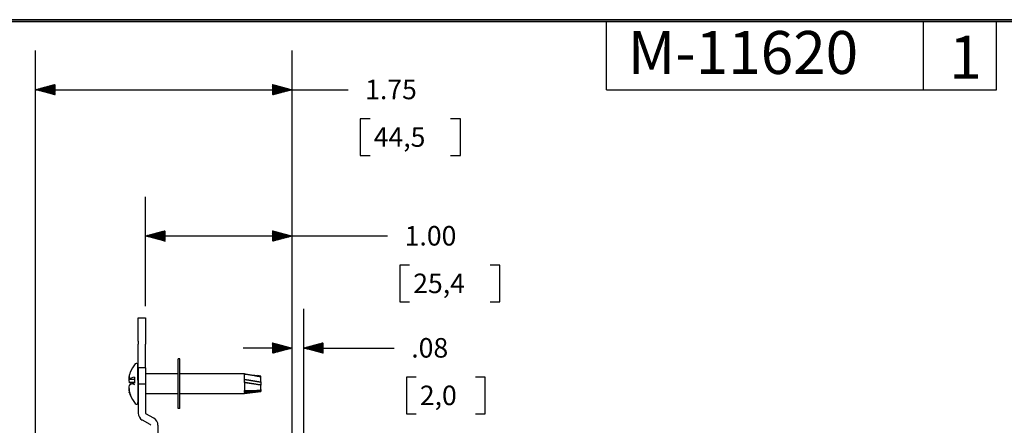
# Model space of a CAD drawing. Units: inches. Extents: x 0.7 to 17.1, y -41.2 to -20.4.
# Drawn here: x 3.8 to 8.9, y -32.9 to -30.8 of the extents above; entities that cross this region are included whole.
import ezdxf

# ---------------------------------------------------------------- set-up
doc = ezdxf.new("R2010")
doc.units = ezdxf.units.IN
doc.header["$MEASUREMENT"] = 0
for name, color, linetype in [('border', 7, 'CONTINUOUS'), ('dims', 7, 'CONTINUOUS'), ('geom', 7, 'CONTINUOUS')]:
    doc.layers.add(name, color=color, linetype=linetype)
doc.styles.add('blockfont', font='simplex.shx')
doc.styles.add('DEFAULT', font='simplex.shx')

msp = doc.modelspace()

# ---------------------------------------------------------------- linework, layer by layer
at = {"layer": 'border', "color": 7, "linetype": 'Continuous'}
for p, q in [((0.721, -30.7895), (17.096, -30.7895)), ((17.096, -30.7895), (0.721, -30.7895)), ((0.731, -30.7995), (17.086, -30.7995)), ((6.856, -31.1495), (6.856, -30.7995)), ((8.481, -31.1495), (8.481, -30.7995)), ((8.856, -31.1495), (8.856, -30.7995)), ((6.856, -31.1495), (8.856, -31.1495))]:
    msp.add_line(p, q, dxfattribs=at)
at = {"layer": 'dims', "color": 7, "linetype": 'Continuous'}
for p, q in [((3.9303, -33.9797), (3.9303, -30.948)), ((5.2443, -33.132), (5.2443, -30.948)), ((5.2443, -31.6975), (5.2443, -30.948)), ((3.9453, -31.152), (3.9562, -31.141)), ((3.9464, -31.1523), (3.9581, -31.1405)), ((3.9475, -31.1526), (3.9601, -31.14)), ((3.9486, -31.1529), (3.962, -31.1395)), ((3.9497, -31.1532), (3.9639, -31.139)), ((3.9508, -31.1535), (3.9659, -31.1384)), ((3.9519, -31.1538), (3.9678, -31.1379)), ((3.9531, -31.1541), (3.9697, -31.1374)), ((3.9542, -31.1544), (3.9717, -31.1369)), ((3.9553, -31.1547), (3.9736, -31.1364)), ((3.9564, -31.155), (3.9755, -31.1359)), ((3.9575, -31.1553), (3.9775, -31.1353)), ((3.9586, -31.1556), (3.9794, -31.1348)), ((3.9598, -31.1559), (3.9813, -31.1343)), ((3.9609, -31.1562), (3.9833, -31.1338)), ((3.962, -31.1565), (3.9852, -31.1333)), ((3.9631, -31.1568), (3.9871, -31.1327)), ((3.9642, -31.1571), (3.9891, -31.1322)), ((3.9653, -31.1574), (3.991, -31.1317)), ((3.9664, -31.1577), (3.9929, -31.1312)), ((3.9676, -31.158), (3.9948, -31.1307)), ((3.9687, -31.1583), (3.9968, -31.1302)), ((3.9698, -31.1586), (3.9987, -31.1296)), ((3.9709, -31.1589), (4.0006, -31.1291)), ((3.972, -31.1592), (4.0026, -31.1286)), ((3.9731, -31.1595), (4.0045, -31.1281)), ((3.9743, -31.1598), (4.0064, -31.1276)), ((3.9754, -31.1601), (4.0084, -31.1271)), ((3.9765, -31.1604), (4.0103, -31.1265)), ((3.9776, -31.1607), (4.0122, -31.126)), ((3.9787, -31.161), (4.0142, -31.1255)), ((3.9798, -31.1613), (4.0161, -31.125)), ((3.9809, -31.1615), (4.018, -31.1245)), ((3.9821, -31.1618), (4.02, -31.1239)), ((3.9832, -31.1621), (4.0219, -31.1234)), ((3.9843, -31.1624), (4.0238, -31.1229)), ((3.9854, -31.1627), (4.0258, -31.1224)), ((3.9865, -31.163), (4.0277, -31.1219)), ((3.9876, -31.1633), (4.0296, -31.1214)), ((3.9888, -31.1636), (4.0303, -31.1221)), ((3.9899, -31.1639), (4.0303, -31.1235)), ((3.991, -31.1642), (4.0303, -31.1249)), ((3.9921, -31.1645), (4.0303, -31.1263)), ((3.9932, -31.1648), (4.0303, -31.1278)), ((3.9943, -31.1651), (4.0303, -31.1292)), ((3.9954, -31.1654), (4.0303, -31.1306)), ((3.9966, -31.1657), (4.0303, -31.132)), ((3.9977, -31.166), (4.0303, -31.1334)), ((3.9988, -31.1663), (4.0303, -31.1348)), ((3.9999, -31.1666), (4.0303, -31.1362)), ((4.001, -31.1669), (4.0303, -31.1377)), ((4.0021, -31.1672), (4.0303, -31.1391)), ((4.0033, -31.1675), (4.0303, -31.1405)), ((5.1443, -31.1225), (5.1453, -31.1215)), ((5.1443, -31.1239), (5.1465, -31.1218)), ((5.1443, -31.1253), (5.1476, -31.1221)), ((5.1443, -31.1267), (5.1487, -31.1224)), ((5.1443, -31.1282), (5.1498, -31.1227)), ((5.1443, -31.1296), (5.1509, -31.123)), ((5.1443, -31.131), (5.152, -31.1233)), ((5.1443, -31.1324), (5.1531, -31.1236)), ((5.1443, -31.1338), (5.1543, -31.1239)), ((5.1443, -31.1352), (5.1554, -31.1241)), ((5.1443, -31.1366), (5.1565, -31.1244)), ((5.1443, -31.1381), (5.1576, -31.1247)), ((5.1443, -31.1395), (5.1587, -31.125)), ((5.1443, -31.1409), (5.1598, -31.1253)), ((5.1443, -31.1423), (5.161, -31.1256)), ((5.1443, -31.1437), (5.1621, -31.1259)), ((5.1443, -31.1451), (5.1632, -31.1262)), ((5.1443, -31.1465), (5.1643, -31.1265)), ((5.1443, -31.148), (5.1654, -31.1268)), ((5.1443, -31.1494), (5.1665, -31.1271)), ((5.1443, -31.1508), (5.1676, -31.1274)), ((5.1443, -31.1522), (5.1688, -31.1277)), ((5.1443, -31.1536), (5.1699, -31.128)), ((5.1443, -31.155), (5.171, -31.1283)), ((5.1443, -31.1564), (5.1721, -31.1286)), ((5.1443, -31.1579), (5.1732, -31.1289)), ((5.1443, -31.1593), (5.1743, -31.1292)), ((5.1443, -31.1607), (5.1754, -31.1295)), ((5.1443, -31.1621), (5.1766, -31.1298)), ((5.1443, -31.1635), (5.1777, -31.1301)), ((5.1443, -31.1649), (5.1788, -31.1304)), ((5.1443, -31.1663), (5.1799, -31.1307)), ((5.1443, -31.1678), (5.181, -31.131)), ((5.1443, -31.1692), (5.1821, -31.1313)), ((5.1443, -31.1706), (5.1833, -31.1316)), ((5.1443, -31.172), (5.1844, -31.1319)), ((5.1443, -31.1734), (5.1855, -31.1322)), ((5.1444, -31.1748), (5.1866, -31.1325)), ((5.1463, -31.1742), (5.1877, -31.1328)), ((5.1482, -31.1737), (5.1888, -31.1331)), ((5.1502, -31.1732), (5.1899, -31.1334)), ((5.1521, -31.1727), (5.1911, -31.1337)), ((5.154, -31.1722), (5.1922, -31.134)), ((5.156, -31.1716), (5.1933, -31.1343)), ((5.1579, -31.1711), (5.1944, -31.1346)), ((5.1598, -31.1706), (5.1955, -31.1349)), ((5.1618, -31.1701), (5.1966, -31.1352)), ((5.1637, -31.1696), (5.1978, -31.1355)), ((5.1656, -31.1691), (5.1989, -31.1358)), ((5.1676, -31.1685), (5.2, -31.1361)), ((5.1695, -31.168), (5.2011, -31.1364)), ((5.1714, -31.1675), (5.2022, -31.1367)), ((5.1733, -31.167), (5.2033, -31.137)), ((5.1753, -31.1665), (5.2044, -31.1373)), ((5.1772, -31.166), (5.2056, -31.1376)), ((5.1791, -31.1654), (5.2067, -31.1379)), ((5.1811, -31.1649), (5.2078, -31.1382)), ((5.183, -31.1644), (5.2089, -31.1385)), ((5.1849, -31.1639), (5.21, -31.1388)), ((5.1869, -31.1634), (5.2111, -31.1391)), ((5.1888, -31.1628), (5.2123, -31.1394)), ((5.1907, -31.1623), (5.2134, -31.1397)), ((5.1927, -31.1618), (5.2145, -31.14)), ((5.1946, -31.1613), (5.2156, -31.1403)), ((5.1965, -31.1608), (5.2167, -31.1406)), ((5.1985, -31.1603), (5.2178, -31.1409)), ((3.9303, -31.148), (5.2817, -31.148)), ((3.9308, -31.1481), (3.9311, -31.1478)), ((3.9319, -31.1484), (3.933, -31.1472)), ((3.933, -31.1487), (3.935, -31.1467)), ((3.9341, -31.149), (3.9369, -31.1462)), ((3.9352, -31.1493), (3.9388, -31.1457)), ((3.9363, -31.1496), (3.9408, -31.1452)), ((3.9374, -31.1499), (3.9427, -31.1447)), ((3.9386, -31.1502), (3.9446, -31.1441)), ((3.9397, -31.1505), (3.9466, -31.1436)), ((3.9408, -31.1508), (3.9485, -31.1431)), ((3.9419, -31.1511), (3.9504, -31.1426)), ((3.943, -31.1514), (3.9523, -31.1421)), ((3.9441, -31.1517), (3.9543, -31.1415)), ((4.0044, -31.1678), (4.0303, -31.1419)), ((4.0055, -31.1681), (4.0303, -31.1433)), ((4.0066, -31.1684), (4.0303, -31.1447)), ((4.0077, -31.1687), (4.0303, -31.1461)), ((4.0088, -31.169), (4.0303, -31.1476)), ((4.0099, -31.1693), (4.0303, -31.149)), ((4.0111, -31.1696), (4.0303, -31.1504)), ((4.0122, -31.1699), (4.0303, -31.1518)), ((4.0133, -31.1702), (4.0303, -31.1532)), ((4.0144, -31.1705), (4.0303, -31.1546)), ((4.0155, -31.1708), (4.0303, -31.156)), ((4.0166, -31.1711), (4.0303, -31.1575)), ((4.0178, -31.1714), (4.0303, -31.1589)), ((4.0189, -31.1717), (4.0303, -31.1603)), ((4.02, -31.172), (4.0303, -31.1617)), ((4.0211, -31.1723), (4.0303, -31.1631)), ((4.0222, -31.1726), (4.0303, -31.1645)), ((4.0233, -31.1729), (4.0303, -31.1659)), ((4.0244, -31.1732), (4.0303, -31.1674)), ((4.0256, -31.1735), (4.0303, -31.1688)), ((4.0267, -31.1738), (4.0303, -31.1702)), ((4.0278, -31.1741), (4.0303, -31.1716)), ((4.0289, -31.1744), (4.0303, -31.173)), ((4.03, -31.1747), (4.0303, -31.1744)), ((5.2004, -31.1597), (5.2189, -31.1412)), ((5.2023, -31.1592), (5.2201, -31.1415)), ((5.2043, -31.1587), (5.2212, -31.1418)), ((5.2062, -31.1582), (5.2223, -31.1421)), ((5.2081, -31.1577), (5.2234, -31.1424)), ((5.2101, -31.1572), (5.2245, -31.1427)), ((5.212, -31.1566), (5.2256, -31.143)), ((5.2139, -31.1561), (5.2268, -31.1433)), ((5.2158, -31.1556), (5.2279, -31.1436)), ((5.2178, -31.1551), (5.229, -31.1439)), ((5.2197, -31.1546), (5.2301, -31.1442)), ((5.2216, -31.154), (5.2312, -31.1445)), ((5.2236, -31.1535), (5.2323, -31.1448)), ((5.2255, -31.153), (5.2334, -31.1451)), ((5.2274, -31.1525), (5.2346, -31.1454)), ((5.2294, -31.152), (5.2357, -31.1457)), ((5.2313, -31.1515), (5.2368, -31.146)), ((5.2332, -31.1509), (5.2379, -31.1463)), ((5.2352, -31.1504), (5.239, -31.1466)), ((5.2371, -31.1499), (5.2401, -31.1469)), ((5.239, -31.1494), (5.2413, -31.1472)), ((5.241, -31.1489), (5.2424, -31.1475)), ((5.2429, -31.1484), (5.2435, -31.1478)), ((5.2817, -31.148), (5.5317, -31.148)), ((5.5942, -31.298), (5.5942, -31.4855)), ((5.6442, -31.298), (5.5942, -31.298)), ((6.1075, -31.298), (6.0575, -31.298)), ((6.1075, -31.4855), (6.1075, -31.298)), ((5.5942, -31.4855), (5.6442, -31.4855)), ((6.0575, -31.4855), (6.1075, -31.4855)), ((4.4939, -32.2571), (4.4939, -31.6975)), ((5.2443, -33.132), (5.2443, -31.6975)), ((4.4939, -31.8975), (5.4843, -31.8975)), ((4.4949, -31.8977), (4.4957, -31.897)), ((4.4961, -31.898), (4.4976, -31.8965)), ((4.4972, -31.8983), (4.4995, -31.896)), ((4.4983, -31.8986), (4.5015, -31.8954)), ((4.4994, -31.8989), (4.5034, -31.8949)), ((4.5005, -31.8992), (4.5053, -31.8944)), ((4.5016, -31.8995), (4.5073, -31.8939)), ((4.5028, -31.8998), (4.5092, -31.8934)), ((4.5039, -31.9001), (4.5111, -31.8928)), ((4.505, -31.9004), (4.5131, -31.8923)), ((4.5061, -31.9007), (4.515, -31.8918)), ((4.5072, -31.901), (4.5169, -31.8913)), ((4.5083, -31.9013), (4.5189, -31.8908)), ((4.5094, -31.9016), (4.5208, -31.8903)), ((4.5106, -31.9019), (4.5227, -31.8897)), ((4.5117, -31.9022), (4.5246, -31.8892)), ((4.5128, -31.9025), (4.5266, -31.8887)), ((4.5139, -31.9028), (4.5285, -31.8882)), ((4.515, -31.9031), (4.5304, -31.8877)), ((4.5161, -31.9034), (4.5324, -31.8872)), ((4.5172, -31.9037), (4.5343, -31.8866)), ((4.5184, -31.904), (4.5362, -31.8861)), ((4.5195, -31.9043), (4.5382, -31.8856)), ((4.5206, -31.9046), (4.5401, -31.8851)), ((4.5217, -31.9049), (4.542, -31.8846)), ((4.5228, -31.9052), (4.544, -31.884)), ((4.5239, -31.9055), (4.5459, -31.8835)), ((4.5251, -31.9058), (4.5478, -31.883)), ((4.5262, -31.9061), (4.5498, -31.8825)), ((4.5273, -31.9064), (4.5517, -31.882)), ((4.5284, -31.9067), (4.5536, -31.8815)), ((4.5295, -31.907), (4.5556, -31.8809)), ((4.5306, -31.9073), (4.5575, -31.8804)), ((4.5317, -31.9076), (4.5594, -31.8799)), ((4.5329, -31.9079), (4.5614, -31.8794)), ((4.534, -31.9082), (4.5633, -31.8789)), ((4.5351, -31.9085), (4.5652, -31.8784)), ((4.5362, -31.9088), (4.5671, -31.8778)), ((4.5373, -31.9091), (4.5691, -31.8773)), ((4.5384, -31.9094), (4.571, -31.8768)), ((4.5396, -31.9097), (4.5729, -31.8763)), ((4.5407, -31.91), (4.5749, -31.8758)), ((4.5418, -31.9103), (4.5768, -31.8752)), ((4.5429, -31.9106), (4.5787, -31.8747)), ((4.544, -31.9109), (4.5807, -31.8742)), ((4.5451, -31.9112), (4.5826, -31.8737)), ((4.5462, -31.9115), (4.5845, -31.8732)), ((4.5474, -31.9118), (4.5865, -31.8727)), ((4.5485, -31.9121), (4.5884, -31.8721)), ((4.5496, -31.9124), (4.5903, -31.8716)), ((4.5507, -31.9127), (4.5923, -31.8711)), ((4.5518, -31.913), (4.5939, -31.8708)), ((4.5529, -31.9133), (4.5939, -31.8722)), ((4.5541, -31.9136), (4.5939, -31.8737)), ((4.5552, -31.9139), (4.5939, -31.8751)), ((4.5563, -31.9142), (4.5939, -31.8765)), ((4.5574, -31.9145), (4.5939, -31.8779)), ((4.5585, -31.9148), (4.5939, -31.8793)), ((4.5596, -31.9151), (4.5939, -31.8807)), ((4.5607, -31.9153), (4.5939, -31.8821)), ((4.5619, -31.9156), (4.5939, -31.8836)), ((4.563, -31.9159), (4.5939, -31.885)), ((4.5641, -31.9162), (4.5939, -31.8864)), ((4.5652, -31.9165), (4.5939, -31.8878)), ((4.5663, -31.9168), (4.5939, -31.8892)), ((4.5674, -31.9171), (4.5939, -31.8906)), ((4.5686, -31.9174), (4.5939, -31.892)), ((4.5697, -31.9177), (4.5939, -31.8935)), ((4.5708, -31.918), (4.5939, -31.8949)), ((4.5719, -31.9183), (4.5939, -31.8963)), ((4.573, -31.9186), (4.5939, -31.8977)), ((5.1443, -31.872), (5.1454, -31.8709)), ((5.1443, -31.8734), (5.1465, -31.8712)), ((5.1443, -31.8749), (5.1476, -31.8715)), ((5.1443, -31.8763), (5.1487, -31.8718)), ((5.1443, -31.8777), (5.1498, -31.8721)), ((5.1443, -31.8791), (5.151, -31.8724)), ((5.1443, -31.8805), (5.1521, -31.8727)), ((5.1443, -31.8819), (5.1532, -31.873)), ((5.1443, -31.8833), (5.1543, -31.8733)), ((5.1443, -31.8848), (5.1554, -31.8736)), ((5.1443, -31.8862), (5.1565, -31.8739)), ((5.1443, -31.8876), (5.1577, -31.8742)), ((5.1443, -31.889), (5.1588, -31.8745)), ((5.1443, -31.8904), (5.1599, -31.8748)), ((5.1443, -31.8918), (5.161, -31.8751)), ((5.1443, -31.8932), (5.1621, -31.8754)), ((5.1443, -31.8947), (5.1632, -31.8757)), ((5.1443, -31.8961), (5.1643, -31.876)), ((5.1443, -31.8975), (5.1655, -31.8763)), ((5.1443, -31.8989), (5.1666, -31.8766)), ((5.1443, -31.9003), (5.1677, -31.8769)), ((5.1443, -31.9017), (5.1688, -31.8772)), ((5.1443, -31.9031), (5.1699, -31.8775)), ((5.1443, -31.9046), (5.171, -31.8778)), ((5.1443, -31.906), (5.1721, -31.8781)), ((5.1443, -31.9074), (5.1733, -31.8784)), ((5.1443, -31.9088), (5.1744, -31.8787)), ((5.1443, -31.9102), (5.1755, -31.879)), ((5.1443, -31.9116), (5.1766, -31.8793)), ((5.1443, -31.913), (5.1777, -31.8796)), ((5.1443, -31.9145), (5.1788, -31.8799)), ((5.1443, -31.9159), (5.18, -31.8802)), ((5.1443, -31.9173), (5.1811, -31.8805)), ((5.1443, -31.9187), (5.1822, -31.8808)), ((5.1443, -31.9201), (5.1833, -31.8811)), ((5.1443, -31.9215), (5.1844, -31.8814)), ((5.1443, -31.9229), (5.1855, -31.8817)), ((5.1444, -31.9242), (5.1866, -31.882)), ((5.1464, -31.9237), (5.1878, -31.8823)), ((5.1483, -31.9232), (5.1889, -31.8826)), ((5.1502, -31.9227), (5.19, -31.8829)), ((5.1522, -31.9221), (5.1911, -31.8832)), ((5.1541, -31.9216), (5.1922, -31.8835)), ((5.156, -31.9211), (5.1933, -31.8838)), ((5.158, -31.9206), (5.1945, -31.8841)), ((5.1599, -31.9201), (5.1956, -31.8844)), ((5.1618, -31.9195), (5.1967, -31.8847)), ((5.1638, -31.919), (5.1978, -31.885)), ((5.1657, -31.9185), (5.1989, -31.8853)), ((5.1676, -31.918), (5.2, -31.8856)), ((5.1696, -31.9175), (5.2011, -31.8859)), ((5.1715, -31.917), (5.2023, -31.8862)), ((5.1734, -31.9164), (5.2034, -31.8865)), ((5.1754, -31.9159), (5.2045, -31.8868)), ((5.1773, -31.9154), (5.2056, -31.8871)), ((5.1792, -31.9149), (5.2067, -31.8874)), ((5.1812, -31.9144), (5.2078, -31.8877)), ((5.1831, -31.9139), (5.209, -31.888)), ((5.185, -31.9133), (5.2101, -31.8883)), ((5.1869, -31.9128), (5.2112, -31.8886)), ((5.1889, -31.9123), (5.2123, -31.8889)), ((5.1908, -31.9118), (5.2134, -31.8892)), ((5.1927, -31.9113), (5.2145, -31.8895)), ((5.1947, -31.9107), (5.2156, -31.8898)), ((5.1966, -31.9102), (5.2168, -31.8901)), ((5.1985, -31.9097), (5.2179, -31.8904)), ((5.2005, -31.9092), (5.219, -31.8907)), ((5.2024, -31.9087), (5.2201, -31.891)), ((5.2043, -31.9082), (5.2212, -31.8913)), ((5.2063, -31.9076), (5.2223, -31.8916)), ((5.2082, -31.9071), (5.2235, -31.8919)), ((5.2101, -31.9066), (5.2246, -31.8922)), ((5.2121, -31.9061), (5.2257, -31.8925)), ((5.214, -31.9056), (5.2268, -31.8928)), ((5.2159, -31.9051), (5.2279, -31.8931)), ((5.2179, -31.9045), (5.229, -31.8934)), ((5.2198, -31.904), (5.2301, -31.8937)), ((5.2217, -31.9035), (5.2313, -31.894)), ((5.2237, -31.903), (5.2324, -31.8943)), ((5.2256, -31.9025), (5.2335, -31.8946)), ((5.2275, -31.9019), (5.2346, -31.8949)), ((5.2295, -31.9014), (5.2357, -31.8952)), ((5.2314, -31.9009), (5.2368, -31.8955)), ((5.2333, -31.9004), (5.238, -31.8958)), ((5.2352, -31.8999), (5.2391, -31.8961)), ((5.2372, -31.8994), (5.2402, -31.8963)), ((5.2391, -31.8988), (5.2413, -31.8966)), ((5.241, -31.8983), (5.2424, -31.8969)), ((5.243, -31.8978), (5.2435, -31.8972)), ((5.4843, -31.8975), (5.7343, -31.8975)), ((4.5741, -31.9189), (4.5939, -31.8991)), ((4.5752, -31.9192), (4.5939, -31.9005)), ((4.5764, -31.9195), (4.5939, -31.9019)), ((4.5775, -31.9198), (4.5939, -31.9034)), ((4.5786, -31.9201), (4.5939, -31.9048)), ((4.5797, -31.9204), (4.5939, -31.9062)), ((4.5808, -31.9207), (4.5939, -31.9076)), ((4.5819, -31.921), (4.5939, -31.909)), ((4.5831, -31.9213), (4.5939, -31.9104)), ((4.5842, -31.9216), (4.5939, -31.9118)), ((4.5853, -31.9219), (4.5939, -31.9133)), ((4.5864, -31.9222), (4.5939, -31.9147)), ((4.5875, -31.9225), (4.5939, -31.9161)), ((4.5886, -31.9228), (4.5939, -31.9175)), ((4.5897, -31.9231), (4.5939, -31.9189)), ((4.5909, -31.9234), (4.5939, -31.9203)), ((4.592, -31.9237), (4.5939, -31.9217)), ((4.5931, -31.924), (4.5939, -31.9232)), ((5.7968, -32.0475), (5.7968, -32.235)), ((5.8468, -32.0475), (5.7968, -32.0475)), ((6.3102, -32.0475), (6.2602, -32.0475)), ((6.3102, -32.235), (6.3102, -32.0475)), ((5.7968, -32.235), (5.8468, -32.235)), ((6.2602, -32.235), (6.3102, -32.235)), ((5.2443, -33.132), (5.2443, -32.2714)), ((5.3043, -33.3289), (5.3043, -32.2714)), ((5.1443, -32.4448), (5.1444, -32.4447)), ((5.1443, -32.4462), (5.1455, -32.445)), ((5.1443, -32.4476), (5.1467, -32.4453)), ((5.1443, -32.449), (5.1478, -32.4456)), ((5.1443, -32.4504), (5.1489, -32.4459)), ((5.1443, -32.4519), (5.15, -32.4462)), ((5.1443, -32.4533), (5.1511, -32.4465)), ((5.1443, -32.4547), (5.1522, -32.4468)), ((5.1443, -32.4561), (5.1533, -32.4471)), ((5.1443, -32.4575), (5.1545, -32.4474)), ((5.1443, -32.4589), (5.1556, -32.4477)), ((5.1443, -32.4603), (5.1567, -32.4479)), ((5.1443, -32.4618), (5.1578, -32.4482)), ((5.1443, -32.4632), (5.1589, -32.4485)), ((5.1443, -32.4646), (5.16, -32.4488)), ((5.1443, -32.466), (5.1612, -32.4491)), ((5.1443, -32.4674), (5.1623, -32.4494)), ((5.1443, -32.4688), (5.1634, -32.4497)), ((5.1443, -32.4702), (5.1645, -32.45)), ((5.1443, -32.4717), (5.1656, -32.4503)), ((5.1443, -32.4731), (5.1667, -32.4506)), ((5.1443, -32.4745), (5.1678, -32.4509)), ((5.1443, -32.4759), (5.169, -32.4512)), ((5.1443, -32.4773), (5.1701, -32.4515)), ((5.1443, -32.4787), (5.1712, -32.4518)), ((5.1443, -32.4801), (5.1723, -32.4521)), ((5.1443, -32.4816), (5.1734, -32.4524)), ((5.1443, -32.483), (5.1745, -32.4527)), ((5.1443, -32.4844), (5.1757, -32.453)), ((5.1443, -32.4858), (5.1768, -32.4533)), ((5.3434, -32.4819), (5.372, -32.4533)), ((5.3445, -32.4822), (5.3739, -32.4528)), ((5.3456, -32.4825), (5.3758, -32.4523)), ((5.3467, -32.4828), (5.3778, -32.4517)), ((5.3478, -32.4831), (5.3797, -32.4512)), ((5.3489, -32.4834), (5.3816, -32.4507)), ((5.3501, -32.4837), (5.3836, -32.4502)), ((5.3512, -32.484), (5.3855, -32.4497)), ((5.3523, -32.4843), (5.3874, -32.4491)), ((5.3534, -32.4846), (5.3894, -32.4486)), ((5.3545, -32.4849), (5.3913, -32.4481)), ((5.3556, -32.4852), (5.3932, -32.4476)), ((5.3568, -32.4855), (5.3951, -32.4471)), ((5.3579, -32.4858), (5.3971, -32.4466)), ((5.359, -32.4861), (5.399, -32.446)), ((5.3601, -32.4864), (5.4009, -32.4455)), ((5.3612, -32.4867), (5.4029, -32.445)), ((5.3623, -32.487), (5.4043, -32.445)), ((5.3634, -32.4873), (5.4043, -32.4464)), ((5.3646, -32.4876), (5.4043, -32.4478)), ((5.3657, -32.4879), (5.4043, -32.4492)), ((5.3668, -32.4882), (5.4043, -32.4507)), ((5.3679, -32.4885), (5.4043, -32.4521)), ((5.2443, -32.4714), (4.9943, -32.4714)), ((5.1443, -32.4872), (5.1779, -32.4536)), ((5.1443, -32.4886), (5.179, -32.4539)), ((5.1443, -32.49), (5.1801, -32.4542)), ((5.1443, -32.4915), (5.1812, -32.4545)), ((5.1443, -32.4929), (5.1823, -32.4548)), ((5.1443, -32.4943), (5.1835, -32.4551)), ((5.1443, -32.4957), (5.1846, -32.4554)), ((5.1443, -32.4971), (5.1857, -32.4557)), ((5.1447, -32.4981), (5.1868, -32.456)), ((5.1467, -32.4976), (5.1879, -32.4563)), ((5.1486, -32.4971), (5.189, -32.4566)), ((5.1505, -32.4966), (5.1902, -32.4569)), ((5.1524, -32.496), (5.1913, -32.4572)), ((5.1544, -32.4955), (5.1924, -32.4575)), ((5.1563, -32.495), (5.1935, -32.4578)), ((5.1582, -32.4945), (5.1946, -32.4581)), ((5.1602, -32.494), (5.1957, -32.4584)), ((5.1621, -32.4934), (5.1968, -32.4587)), ((5.164, -32.4929), (5.198, -32.459)), ((5.166, -32.4924), (5.1991, -32.4593)), ((5.1679, -32.4919), (5.2002, -32.4596)), ((5.1698, -32.4914), (5.2013, -32.4599)), ((5.1718, -32.4909), (5.2024, -32.4602)), ((5.1737, -32.4903), (5.2035, -32.4605)), ((5.1756, -32.4898), (5.2047, -32.4608)), ((5.1776, -32.4893), (5.2058, -32.4611)), ((5.1795, -32.4888), (5.2069, -32.4614)), ((5.1814, -32.4883), (5.208, -32.4617)), ((5.1834, -32.4878), (5.2091, -32.462)), ((5.1853, -32.4872), (5.2102, -32.4623)), ((5.1872, -32.4867), (5.2113, -32.4626)), ((5.1892, -32.4862), (5.2125, -32.4629)), ((5.1911, -32.4857), (5.2136, -32.4632)), ((5.193, -32.4852), (5.2147, -32.4635)), ((5.1949, -32.4846), (5.2158, -32.4638)), ((5.1969, -32.4841), (5.2169, -32.4641)), ((5.1988, -32.4836), (5.218, -32.4644)), ((5.2007, -32.4831), (5.2192, -32.4647)), ((5.2027, -32.4826), (5.2203, -32.465)), ((5.2046, -32.4821), (5.2214, -32.4653)), ((5.2065, -32.4815), (5.2225, -32.4656)), ((5.2085, -32.481), (5.2236, -32.4659)), ((5.2104, -32.4805), (5.2247, -32.4662)), ((5.2123, -32.48), (5.2258, -32.4665)), ((5.2143, -32.4795), (5.227, -32.4668)), ((5.2162, -32.479), (5.2281, -32.4671)), ((5.2181, -32.4784), (5.2292, -32.4674)), ((5.2201, -32.4779), (5.2303, -32.4677)), ((5.222, -32.4774), (5.2314, -32.468)), ((5.2239, -32.4769), (5.2325, -32.4683)), ((5.2259, -32.4764), (5.2337, -32.4686)), ((5.2278, -32.4758), (5.2348, -32.4689)), ((5.2297, -32.4753), (5.2359, -32.4692)), ((5.2317, -32.4748), (5.237, -32.4695)), ((5.2336, -32.4743), (5.2381, -32.4698)), ((5.2355, -32.4738), (5.2392, -32.4701)), ((5.2374, -32.4733), (5.2403, -32.4704)), ((5.2394, -32.4727), (5.2415, -32.4707)), ((5.2413, -32.4722), (5.2426, -32.471)), ((5.2432, -32.4717), (5.2437, -32.4713)), ((5.3043, -32.4714), (5.5182, -32.4714)), ((5.3043, -32.4714), (5.3044, -32.4714)), ((5.3054, -32.4717), (5.3063, -32.4709)), ((5.3066, -32.472), (5.3082, -32.4704)), ((5.3077, -32.4723), (5.3101, -32.4699)), ((5.3088, -32.4726), (5.3121, -32.4693)), ((5.3099, -32.4729), (5.314, -32.4688)), ((5.311, -32.4732), (5.3159, -32.4683)), ((5.3121, -32.4735), (5.3179, -32.4678)), ((5.3133, -32.4738), (5.3198, -32.4673)), ((5.3144, -32.4741), (5.3217, -32.4667)), ((5.3155, -32.4744), (5.3237, -32.4662)), ((5.3166, -32.4747), (5.3256, -32.4657)), ((5.3177, -32.475), (5.3275, -32.4652)), ((5.3188, -32.4753), (5.3295, -32.4647)), ((5.3199, -32.4756), (5.3314, -32.4642)), ((5.3211, -32.4759), (5.3333, -32.4636)), ((5.3222, -32.4762), (5.3353, -32.4631)), ((5.3233, -32.4765), (5.3372, -32.4626)), ((5.3244, -32.4768), (5.3391, -32.4621)), ((5.3255, -32.4771), (5.3411, -32.4616)), ((5.3266, -32.4774), (5.343, -32.4611)), ((5.3278, -32.4777), (5.3449, -32.4605)), ((5.3289, -32.478), (5.3469, -32.46)), ((5.33, -32.4783), (5.3488, -32.4595)), ((5.3311, -32.4786), (5.3507, -32.459)), ((5.3322, -32.4789), (5.3526, -32.4585)), ((5.3333, -32.4792), (5.3546, -32.4579)), ((5.3344, -32.4795), (5.3565, -32.4574)), ((5.3356, -32.4798), (5.3584, -32.4569)), ((5.3367, -32.4801), (5.3604, -32.4564)), ((5.3378, -32.4804), (5.3623, -32.4559)), ((5.3389, -32.4807), (5.3642, -32.4554)), ((5.34, -32.481), (5.3662, -32.4548)), ((5.3411, -32.4813), (5.3681, -32.4543)), ((5.3423, -32.4816), (5.37, -32.4538)), ((5.369, -32.4888), (5.4043, -32.4535)), ((5.3701, -32.4891), (5.4043, -32.4549)), ((5.3713, -32.4894), (5.4043, -32.4563)), ((5.3724, -32.4897), (5.4043, -32.4577)), ((5.3735, -32.49), (5.4043, -32.4591)), ((5.3746, -32.4903), (5.4043, -32.4606)), ((5.3757, -32.4906), (5.4043, -32.462)), ((5.3768, -32.4909), (5.4043, -32.4634)), ((5.3779, -32.4912), (5.4043, -32.4648)), ((5.3791, -32.4915), (5.4043, -32.4662)), ((5.3802, -32.4918), (5.4043, -32.4676)), ((5.3813, -32.4921), (5.4043, -32.469)), ((5.3824, -32.4924), (5.4043, -32.4705)), ((5.3835, -32.4927), (5.4043, -32.4719)), ((5.3846, -32.4929), (5.4043, -32.4733)), ((5.3857, -32.4932), (5.4043, -32.4747)), ((5.3869, -32.4935), (5.4043, -32.4761)), ((5.388, -32.4938), (5.4043, -32.4775)), ((5.3891, -32.4941), (5.4043, -32.4789)), ((5.3902, -32.4944), (5.4043, -32.4804)), ((5.3913, -32.4947), (5.4043, -32.4818)), ((5.3924, -32.495), (5.4043, -32.4832)), ((5.3936, -32.4953), (5.4043, -32.4846)), ((5.3947, -32.4956), (5.4043, -32.486)), ((5.3958, -32.4959), (5.4043, -32.4874)), ((5.3969, -32.4962), (5.4043, -32.4888)), ((5.398, -32.4965), (5.4043, -32.4903)), ((5.3991, -32.4968), (5.4043, -32.4917)), ((5.4002, -32.4971), (5.4043, -32.4931)), ((5.4014, -32.4974), (5.4043, -32.4945)), ((5.4025, -32.4977), (5.4043, -32.4959)), ((5.4036, -32.498), (5.4043, -32.4973)), ((5.5182, -32.4714), (5.7682, -32.4714)), ((5.8307, -32.6214), (5.8307, -32.8089)), ((5.8807, -32.6214), (5.8307, -32.6214)), ((6.2351, -32.6214), (6.1851, -32.6214)), ((6.2351, -32.8089), (6.2351, -32.6214)), ((5.8307, -32.8089), (5.8807, -32.8089)), ((6.1851, -32.8089), (6.2351, -32.8089))]:
    msp.add_line(p, q, dxfattribs=at)
at = {"layer": 'geom', "color": 7, "linetype": 'Continuous'}
for p, q in [((4.4564, -32.4371), (4.4564, -32.3171)), ((4.4564, -32.3171), (4.4939, -32.3171)), ((4.4939, -32.3171), (4.4939, -32.4371)), ((4.4564, -32.4371), (4.4564, -32.4521)), ((4.4564, -32.5721), (4.4564, -32.4521)), ((4.4939, -32.4371), (4.4939, -32.4521)), ((4.4939, -32.5721), (4.4939, -32.4521)), ((4.669, -32.5269), (4.6615, -32.5269)), ((4.6615, -32.7819), (4.6615, -32.5269)), ((4.669, -32.7819), (4.669, -32.5269)), ((4.4547, -32.6354), (4.4547, -32.5574)), ((4.4564, -32.5798), (4.4547, -32.5782)), ((4.4564, -32.5721), (4.4564, -32.6543)), ((4.4939, -32.5721), (4.4564, -32.5721)), ((4.4939, -32.5721), (4.4939, -32.6543)), ((4.6615, -32.6041), (4.494, -32.6041)), ((5.0007, -32.6041), (4.669, -32.6041)), ((5.0014, -32.6042), (5.0007, -32.6041)), ((5.0007, -32.6445), (5.0007, -32.6041)), ((5.0014, -32.6051), (5.0014, -32.6042)), ((4.4094, -32.6313), (4.4374, -32.6313)), ((4.4094, -32.6465), (4.4374, -32.6465)), ((4.4374, -32.6201), (4.4374, -32.6353)), ((4.4374, -32.6353), (4.4374, -32.651)), ((4.4547, -32.6354), (4.4547, -32.7513)), ((4.4564, -32.6543), (4.4939, -32.6543)), ((4.4564, -32.6543), (4.4564, -32.8047)), ((4.4939, -32.6543), (4.4939, -32.8047)), ((5.0007, -32.6445), (5.0007, -32.7046)), ((5.0014, -32.6446), (5.0014, -32.6315)), ((5.0014, -32.648), (5.0014, -32.6446)), ((5.0014, -32.6485), (5.0847, -32.6606)), ((5.0847, -32.6153), (5.0668, -32.6129)), ((5.0847, -32.62), (5.0847, -32.6153)), ((5.0847, -32.6444), (5.0847, -32.62)), ((5.0847, -32.6444), (5.0847, -32.6456)), ((4.4101, -32.6986), (4.4115, -32.6986)), ((4.494, -32.7046), (4.6615, -32.7046)), ((4.669, -32.7046), (5.0007, -32.7046)), ((5.0007, -32.7046), (5.0847, -32.6934)), ((5.0014, -32.6964), (5.0847, -32.6893)), ((5.0014, -32.6997), (5.0014, -32.6898)), ((5.0847, -32.6606), (5.0847, -32.6613)), ((5.0847, -32.6846), (5.0847, -32.6613)), ((5.0847, -32.6846), (5.0847, -32.6934)), ((4.4547, -32.7305), (4.4564, -32.7289)), ((4.669, -32.7819), (4.6615, -32.7819)), ((4.518, -32.864), (4.4771, -32.8404)), ((4.5367, -32.8315), (4.4958, -32.8079)), ((4.5574, -32.8672), (4.5574, -32.9996))]:
    msp.add_line(p, q, dxfattribs=at)
for centre, radius, start, end in [((4.5612, -32.6544), 0.1575, 139.6841, 158.5452), ((4.447, -32.5574), 0.00771, 0, 139.6841), ((4.5612, -32.6544), 0.1575, 201.4548, 220.3159), ((4.447, -32.7513), 0.00771, 220.3159, 0), ((4.4977, -32.8047), 0.0413, 180, 240), ((4.4977, -32.8047), 0.00375, 180, 240), ((4.5161, -32.8672), 0.0413, 0, 60), ((4.5161, -32.8672), 0.00375, 360, 60)]:
    msp.add_arc(centre, radius, start, end, dxfattribs=at)
for centre, major_axis, ratio, start_param, end_param in [((4.5612, -32.6521), (-0.1571, 0), 0.980747, 5.884828, 5.986446), ((4.5612, -32.6225), (-0.1528, 0), 0.555406, 6.157027, 6.374426), ((4.5612, -32.6331), (-0.1528, 0), 0.83158, 6.157027, 6.374426), ((4.5612, -32.6389), (-0.1567, 0), 0.195284, 5.622663, 6.032214), ((4.5612, -32.6389), (-0.1567, 0), 0.195284, 0.250971, 0.660522), ((4.5612, -32.6698), (0.1567, 0), 0.195284, 2.481071, 2.890621), ((4.5612, -32.6756), (0.1528, 0), 0.83158, 3.050352, 3.267751), ((4.5612, -32.6862), (0.1528, 0), 0.555406, 3.050352, 3.267751), ((4.5612, -32.6522), (-0.1571, 0), 0.980747, 0.296741, 0.398356), ((4.5612, -32.6566), (0.1571, 0), 0.980747, 3.438332, 3.53995), ((4.5612, -32.7141), (0.1452, 0), 0.195284, 3.064057, 3.219128)]:
    msp.add_ellipse(centre, major_axis=major_axis, ratio=ratio, start_param=start_param, end_param=end_param, dxfattribs=at)
for points, knots in [([(5.0014, -32.6048), (5.0153, -32.6064), (5.0292, -32.6081), (5.057, -32.6116), (5.0708, -32.6134), (5.0847, -32.6154)], [0, 0, 0, 0, 0.5, 0.5, 1, 1, 1, 1]), ([(4.411, -32.6071), (4.4108, -32.6076), (4.4107, -32.608), (4.4104, -32.6089), (4.4103, -32.6094), (4.41, -32.6102), (4.4099, -32.6106), (4.4098, -32.6113), (4.4097, -32.6116), (4.4096, -32.6119)], [0, 0, 0, 0, 0.25, 0.25, 0.5, 0.5, 0.75, 0.75, 1, 1, 1, 1]), ([(5.0847, -32.62), (5.0825, -32.6195), (5.0781, -32.6186), (5.0715, -32.6173), (5.0648, -32.6161), (5.0581, -32.6148), (5.0513, -32.6135), (5.0444, -32.6123), (5.0374, -32.611), (5.0303, -32.6098), (5.0232, -32.6086), (5.016, -32.6074), (5.0088, -32.6062), (5.0039, -32.6054), (5.0014, -32.6051)], [0, 0, 0, 0, 0.078698, 0.158244, 0.238637, 0.319874, 0.401953, 0.484875, 0.568636, 0.653236, 0.738674, 0.824948, 0.912057, 1, 1, 1, 1]), ([(5.0014, -32.6315), (5.0153, -32.6336), (5.0292, -32.6357), (5.057, -32.64), (5.0708, -32.6422), (5.0847, -32.6444)], [0, 0, 0, 0, 0.5, 0.5, 1, 1, 1, 1]), ([(5.0847, -32.6613), (5.0825, -32.6609), (5.0781, -32.6603), (5.0715, -32.6592), (5.0648, -32.6582), (5.0581, -32.6571), (5.0513, -32.656), (5.0444, -32.6549), (5.0374, -32.6537), (5.0303, -32.6526), (5.0232, -32.6515), (5.016, -32.6503), (5.0088, -32.6492), (5.0039, -32.6484), (5.0014, -32.648)], [0, 0, 0, 0, 0.078698, 0.158244, 0.238637, 0.319874, 0.401953, 0.484875, 0.568636, 0.653236, 0.738674, 0.824948, 0.912057, 1, 1, 1, 1]), ([(4.4096, -32.6916), (4.4097, -32.692), (4.4098, -32.6924), (4.4099, -32.6933), (4.41, -32.6938), (4.4104, -32.6953), (4.4107, -32.6963), (4.411, -32.6972)], [0, 0, 0, 0, 0.25, 0.25, 0.5, 0.5, 1, 1, 1, 1]), ([(4.411, -32.7016), (4.4108, -32.7011), (4.4107, -32.7007), (4.4104, -32.6998), (4.4103, -32.6993), (4.41, -32.6985), (4.4099, -32.6981), (4.4098, -32.6974), (4.4097, -32.6971), (4.4096, -32.6968)], [0, 0, 0, 0, 0.25, 0.25, 0.5, 0.5, 0.75, 0.75, 1, 1, 1, 1]), ([(5.0014, -32.6898), (5.0153, -32.6894), (5.0292, -32.6891), (5.057, -32.6882), (5.0708, -32.6877), (5.0847, -32.6872)], [0, 0, 0, 0, 0.5, 0.5, 1, 1, 1, 1]), ([(5.0847, -32.693), (5.0825, -32.6932), (5.0781, -32.6937), (5.0715, -32.6944), (5.0648, -32.695), (5.0581, -32.6956), (5.0513, -32.6962), (5.0444, -32.6968), (5.0374, -32.6973), (5.0303, -32.6978), (5.0232, -32.6983), (5.016, -32.6988), (5.0088, -32.6993), (5.0039, -32.6996), (5.0014, -32.6997)], [0, 0, 0, 0, 0.078698, 0.158244, 0.238637, 0.319874, 0.401953, 0.484875, 0.568636, 0.653236, 0.738674, 0.824948, 0.912057, 1, 1, 1, 1])]:
    msp.add_open_spline(points, degree=3, knots=knots, dxfattribs=at)
for points in [[(4.409, -32.6303), (4.4091, -32.6304), (4.4091, -32.6307), (4.4092, -32.6311), (4.4093, -32.6312), (4.4094, -32.6313)], [(4.4094, -32.6465), (4.4093, -32.6463), (4.4092, -32.646), (4.4091, -32.6454), (4.4091, -32.6449), (4.409, -32.6447)], [(5.0014, -32.633), (5.0292, -32.6372), (5.0569, -32.6413), (5.0847, -32.6456)], [(5.0847, -32.6454), (5.0847, -32.6503), (5.0847, -32.6556), (5.0847, -32.6606)], [(4.4094, -32.6622), (4.4093, -32.6624), (4.4092, -32.6627), (4.4091, -32.6633), (4.4091, -32.6638), (4.409, -32.664)], [(5.0847, -32.684), (5.0847, -32.6868), (5.0847, -32.6886), (5.0847, -32.6893)]]:
    msp.add_open_spline(points, degree=3, dxfattribs=at)

# ---------------------------------------------------------------- texts
at = {"layer": 'border', "color": 7}
for s, style, p in [('M-11620', 'DEFAULT', (6.9658, -31.0674)), ('1', 'blockfont', (8.6136, -31.0919))]:
    msp.add_text(s, height=0.22, dxfattribs=dict(at, style=style)).set_placement(p)
at = {"layer": 'dims', "color": 7, "style": 'blockfont'}
for s, p in [('1.75', (5.6192, -31.1969)), ('44,5', (5.663, -31.4407)), ('1.00', (5.8218, -31.9464)), ('25,4', (5.8656, -32.1902)), ('.08', (5.8557, -32.5204)), ('2,0', (5.8995, -32.7641))]:
    msp.add_text(s, height=0.1, dxfattribs=at).set_placement(p)

doc.saveas('drawing.dxf')
